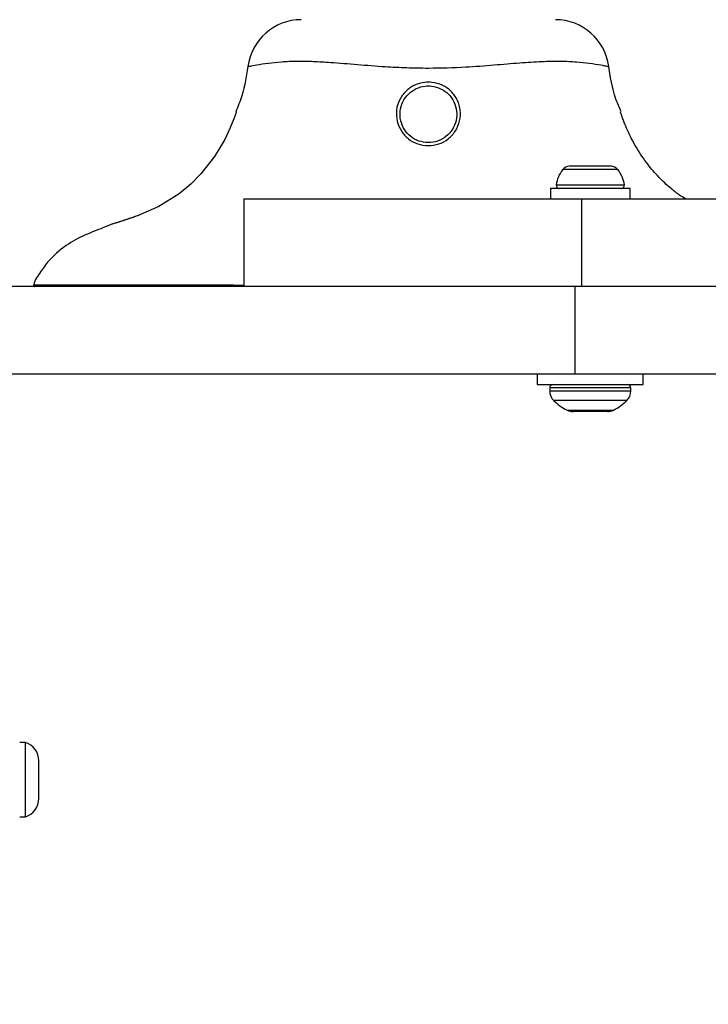
# Model space of a CAD drawing. Units: millimetres. Extents: x 4554 to 15170, y 2854 to 18341.
# Drawn here: x 6953 to 7055, y 8847 to 8993 of the extents above; entities that cross this region are included whole.
import ezdxf

# ---------------------------------------------------------------- set-up
doc = ezdxf.new("R2010")
doc.units = ezdxf.units.MM
doc.layers.add('Dimensions', color=7, linetype='Continuous')
doc.styles.get("Standard").update_dxf_attribs({"font": 'arial.ttf'})
doc.dimstyles.new('Leikkiset keinu', dxfattribs={"dimtxt": 150, "dimasz": 2.5, "dimexe": 0.06, "dimexo": 0.625, "dimtad": 0, "dimtih": 1, "dimtoh": 1, "dimdec": 0, "dimtxsty": 'Standard', "dimcen": 2.5, "dimadec": 0, "dimazin": 0, "dimtfac": 1, "dimtmove": 0, "dimatfit": 3, "dimfxl": 1, "dimarcsym": 0})

# ---------------------------------------------------------------- blocks, each defined once
blk = doc.blocks.new('*D28')
at = {"layer": 'Defpoints', "color": 0, "transparency": 16777216}
for p in [(6883.41, 12171.05), (6912.91, 6141.38), (13328.99, 6141.38)]:
    blk.add_point(p, dxfattribs=at)
at = {"layer": 'Dimensions', "color": 0, "lineweight": -2, "transparency": 16777216}
for p, q in [((6884.03, 12171.05), (13329.05, 12171.05)), ((13328.99, 12168.55), (13328.99, 9233.48)), ((13328.99, 6143.88), (13328.99, 9078.95)), ((6913.53, 6141.38), (13329.05, 6141.38))]:
    blk.add_line(p, q, dxfattribs=at)
at = {"layer": 'Dimensions', "color": 0, "transparency": 16777216}
for points in [[(13328.57, 12168.55), (13329.4, 12168.55), (13328.99, 12171.05)], [(13328.57, 6143.88), (13329.4, 6143.88), (13328.99, 6141.38)]]:
    blk.add_solid(points, dxfattribs=at)
at = {"layer": 'Dimensions', "color": 0, "transparency": 16777216, "insert": (13328.99, 9156.22), "char_height": 150, "attachment_point": 5}
blk.add_mtext('6030', dxfattribs=at)
blk = doc.blocks.new('*D29')
at = {"layer": 'Defpoints', "color": 0, "transparency": 16777216}
for p in [(4553.91, 9160.22), (12082.65, 8549.22), (4553.91, 2952.76)]:
    blk.add_point(p, dxfattribs=at)
at = {"layer": 'Dimensions', "color": 0, "lineweight": -2, "transparency": 16777216}
for p, q in [((4553.91, 9159.59), (4553.91, 2952.7)), ((12082.65, 8548.59), (12082.65, 2952.7)), ((4556.41, 2952.76), (8094.14, 2952.76)), ((12080.15, 2952.76), (8542.42, 2952.76))]:
    blk.add_line(p, q, dxfattribs=at)
at = {"layer": 'Dimensions', "color": 0, "transparency": 16777216}
for points in [[(4556.41, 2953.18), (4556.41, 2952.34), (4553.91, 2952.76)], [(12080.15, 2953.18), (12080.15, 2952.34), (12082.65, 2952.76)]]:
    blk.add_solid(points, dxfattribs=at)
at = {"layer": 'Dimensions', "color": 0, "transparency": 16777216, "insert": (8318.28, 2952.76), "char_height": 150, "attachment_point": 5}
blk.add_mtext('7529', dxfattribs=at)
blk = doc.blocks.new('*D30')
at = {"layer": 'Defpoints', "color": 0, "transparency": 16777216}
for p in [(6042.08, 8910.72), (10582.31, 8533.76), (10582.31, 3830.44)]:
    blk.add_point(p, dxfattribs=at)
at = {"layer": 'Dimensions', "color": 0, "lineweight": -2, "transparency": 16777216}
for p, q in [((6042.08, 8910.09), (6042.08, 3830.38)), ((10582.31, 8533.13), (10582.31, 3830.38)), ((6044.58, 3830.44), (8084.83, 3830.44)), ((10579.81, 3830.44), (8539.56, 3830.44))]:
    blk.add_line(p, q, dxfattribs=at)
at = {"layer": 'Dimensions', "color": 0, "transparency": 16777216}
for points in [[(6044.58, 3830.86), (6044.58, 3830.02), (6042.08, 3830.44)], [(10579.81, 3830.86), (10579.81, 3830.02), (10582.31, 3830.44)]]:
    blk.add_solid(points, dxfattribs=at)
at = {"layer": 'Dimensions', "color": 0, "transparency": 16777216, "insert": (8312.19, 3830.44), "char_height": 150, "attachment_point": 5}
blk.add_mtext('4540', dxfattribs=at)

msp = doc.modelspace()

# ---------------------------------------------------------------- linework, layer by layer
at = {"linetype": 'Continuous', "lineweight": 25}
for p, q in [((6986.77, 8986.25), (6986.75, 8986.24)), ((7040.03, 8986.25), (7040.02, 8986.25)), ((7041.43, 8971.02), (7033.31, 8971.02)), ((7034.71, 8971.52), (7034.3, 8971.52)), ((7037.37, 8971.52), (7034.71, 8971.52)), ((7040.03, 8971.52), (7037.37, 8971.52)), ((7040.45, 8971.52), (7040.03, 8971.52)), ((7031.47, 8968.22), (7031.47, 8966.72)), ((7043.27, 8968.22), (7031.47, 8968.22)), ((7042.41, 8968.74), (7032.33, 8968.74)), ((7043.27, 8966.72), (7043.27, 8968.22)), ((6986.1, 8966.72), (6986.1, 8953.72)), ((6986.1, 8966.72), (7036.1, 8966.72)), ((7036.1, 8966.72), (7036.1, 8953.72)), ((7036.1, 8966.72), (7146.72, 8966.72)), ((6967.83, 8963.34), (6966.88, 8963.03)), ((7035.11, 8953.72), (6899.41, 8953.72)), ((7035.11, 8953.72), (7035.11, 8940.72)), ((7123.99, 8953.72), (7035.11, 8953.72)), ((7035.11, 8940.72), (6943.31, 8940.72)), ((7029.52, 8940.72), (7029.52, 8939.22)), ((7123.99, 8940.72), (7035.11, 8940.72)), ((7045.22, 8939.22), (7045.22, 8940.72)), ((7029.52, 8939.22), (7045.22, 8939.22)), ((7031.37, 8938.72), (7031.37, 8938.27)), ((7043.37, 8938.72), (7031.37, 8938.72)), ((7031.37, 8938.27), (7043.37, 8938.27)), ((7043.37, 8938.27), (7043.37, 8938.72)), ((7042.78, 8936.86), (7031.96, 8936.86)), ((7033.94, 8935.43), (7040.8, 8935.43)), ((7037.37, 8935.22), (7034.84, 8935.22)), ((7039.91, 8935.22), (7037.37, 8935.22)), ((6953.78, 8886.22), (6952.91, 8886.22)), ((6953.78, 8875.22), (6953.78, 8886.22)), ((6955.74, 8877.92), (6955.74, 8883.52)), ((6952.91, 8875.22), (6953.78, 8875.22))]:
    msp.add_line(p, q, dxfattribs=at)
at = {"linetype": 'Continuous', "lineweight": 25, "flags": 128}
msp.add_lwpolyline([(6984.97, 8979.56), (6984.97, 8979.58), (6984.9, 8979.35), (6984.61, 8978.53), (6984.04, 8977.11), (6983.27, 8975.49), (6981.75, 8972.95), (6979.73, 8970.38), (6978.24, 8968.88), (6976.52, 8967.46), (6973.5, 8965.56), (6970.78, 8964.36), (6970.78, 8964.36), (6970.78, 8964.36)], dxfattribs=at)
at = {"linetype": 'Continuous', "lineweight": 25}
for centre, radius, start, end in [((6994.62, 8985.22), 8, 90.3042, 172.4914), ((7032.19, 8985.22), 8, 7.5837, 89.7464), ((7036.68, 8968.22), 4.38, 140.2626, 173.0719), ((7034.38, 8970.13), 1.39, 93.4161, 140.2626), ((7040.36, 8970.13), 1.39, 39.7374, 86.5839), ((7038.07, 8968.22), 4.38, 6.9281, 39.7374), ((7032.8, 8968.69), 0.471, 173.0719, 270), ((7041.95, 8968.69), 0.471, 270, 6.9281), ((6955.15, 8953.92), 0.2, 151.9892, 270.0025), ((7031.87, 8938.72), 0.5, 90, 180), ((7042.87, 8938.72), 0.5, 0, 90), ((7033.37, 8938.27), 2, 180, 225.0004), ((7041.37, 8938.27), 2, 314.9996, 0), ((7037.37, 8942.27), 7.66, 225.0004, 243.3719), ((7037.37, 8942.27), 7.66, 296.6281, 314.9996), ((7034.84, 8937.22), 2, 243.3719, 270), ((7039.91, 8937.22), 2, 270, 296.6281), ((6952.9, 8883.52), 2.84, 0, 72.0152), ((6952.9, 8877.92), 2.84, 287.9848, 0)]:
    msp.add_arc(centre, radius, start, end, dxfattribs=at)
for points, knots in [([(7013.41, 8986.01), (7012.34, 8986.02), (7010.2, 8986.05), (7006.67, 8986.23), (7002.83, 8986.55), (6999.28, 8986.84), (6996.35, 8987.01), (6993.85, 8987.08), (6991.58, 8986.95), (6989.51, 8986.73), (6987.91, 8986.48), (6986.87, 8986.27), (6986.8, 8986.26), (6986.77, 8986.25)], [0, 0, 0, 0, 0.0748, 0.150343, 0.250438, 0.35344, 0.425705, 0.499206, 0.585939, 0.674928, 0.783361, 0.894806, 1, 1, 1, 1]), ([(7040.02, 8986.25), (7040.02, 8986.26), (7040.01, 8986.26), (7039.03, 8986.46), (7037.48, 8986.71), (7035.4, 8986.93), (7033.05, 8987.08), (7030.2, 8987), (7026.89, 8986.8), (7023.1, 8986.47), (7018.55, 8986.1), (7015.26, 8986.04), (7013.41, 8986.01)], [0, 0, 0, 0, 0.098028, 0.209276, 0.323533, 0.409306, 0.497116, 0.584158, 0.673591, 0.770893, 0.870977, 1, 1, 1, 1]), ([(6986.73, 8986.57), (6986.49, 8984.99), (6986.14, 8982.6), (6985.21, 8980.36), (6984.89, 8979.59)], [0, 0, 0, 0, 0.655478, 1, 1, 1, 1]), ([(7041.94, 8979.61), (7041.67, 8980.22), (7040.69, 8982.43), (7040.34, 8984.83), (7040.09, 8986.57)], [0, 0, 0, 0, 0.276209, 1, 1, 1, 1]), ([(7013.41, 8974.57), (7013.4, 8974.57), (7012.87, 8974.57), (7011.81, 8974.75), (7010.41, 8975.52), (7009.33, 8976.71), (7008.7, 8978.19), (7008.6, 8979.81), (7009.05, 8981.36), (7010, 8982.67), (7011.32, 8983.59), (7012.7, 8983.98), (7014.12, 8983.98), (7015.51, 8983.59), (7016.83, 8982.66), (7017.77, 8981.35), (7018.21, 8979.81), (7018.12, 8978.22), (7017.5, 8976.72), (7016.41, 8975.52), (7014.99, 8974.72), (7013.93, 8974.62), (7013.41, 8974.57)], [0, 0, 0, 0, 0.000776, 0.0537949, 0.1068028, 0.1601863, 0.2141076, 0.2682793, 0.322121, 0.3754731, 0.4288415, 0.4825704, 0.5177959, 0.5716031, 0.6252007, 0.6784804, 0.7314854, 0.7847443, 0.8387408, 0.893174, 0.9473009, 1, 1, 1, 1]), ([(7013.41, 8975.02), (7013.87, 8975.06), (7014.81, 8975.15), (7016.07, 8975.87), (7017.04, 8976.94), (7017.58, 8978.27), (7017.66, 8979.7), (7017.26, 8981.07), (7016.44, 8982.24), (7015.26, 8983.07), (7014.04, 8983.42), (7012.79, 8983.43), (7011.56, 8983.08), (7010.39, 8982.25), (7009.55, 8981.08), (7009.15, 8979.69), (7009.24, 8978.25), (7009.79, 8976.93), (7010.74, 8975.87), (7011.99, 8975.16), (7012.93, 8975.06), (7013.41, 8975.02)], [0, 0, 0, 0, 0.052575, 0.106612, 0.161053, 0.215201, 0.268728, 0.322007, 0.37541, 0.428876, 0.48234, 0.517307, 0.570692, 0.623927, 0.6774, 0.73152, 0.785963, 0.840032, 0.893423, 0.946343, 1, 1, 1, 1]), ([(7051.45, 8966.72), (7051.16, 8966.89), (7050.41, 8967.33), (7049.08, 8968.41), (7047.47, 8969.9), (7045.72, 8971.95), (7044.13, 8974.31), (7043.05, 8976.46), (7042.38, 8978.04), (7042.04, 8978.98), (7041.86, 8979.52), (7041.82, 8979.66), (7041.86, 8979.52), (7041.88, 8979.46)], [0, 0, 0, 0, 0.047938, 0.124094, 0.24408, 0.367625, 0.529977, 0.697274, 0.777801, 0.860251, 0.919623, 0.969632, 1, 1, 1, 1]), ([(6970.78, 8964.36), (6970.78, 8964.36), (6970.67, 8964.32), (6969.71, 8963.96), (6968.5, 8963.55), (6967.95, 8963.37), (6967.83, 8963.34)], [0, 0, 0, 0, 0.000013, 0.088462, 0.795572, 1, 1, 1, 1]), ([(6970.54, 8964.28), (6970.28, 8964.18), (6969.55, 8963.91), (6968.61, 8963.59), (6968.07, 8963.42), (6967.83, 8963.34)], [0, 0, 0, 0, 0.241409, 0.660505, 1, 1, 1, 1]), ([(6966.53, 8962.93), (6966.1, 8962.75), (6964.8, 8962.22), (6962.47, 8961.35), (6959.59, 8959.82), (6957.33, 8957.78), (6956, 8955.94), (6955.22, 8954.76), (6955.01, 8954.07), (6954.91, 8953.72)], [0, 0, 0, 0, 0.091596, 0.273942, 0.485405, 0.726182, 0.858895, 0.928627, 1, 1, 1, 1]), ([(6966.88, 8963.03), (6966.88, 8963.03), (6966.52, 8962.92), (6966.52, 8962.92), (6966.53, 8962.93)], [0, 0, 0, 0, 0.003065, 1, 1, 1, 1]), ([(6966.96, 8963.06), (6966.89, 8963.04), (6966.75, 8963), (6966.67, 8962.97), (6966.63, 8962.96), (6966.63, 8962.96), (6966.62, 8962.96), (6966.64, 8962.97), (6966.64, 8962.97)], [0, 0, 0, 0, 0.349369, 0.685272, 0.853657, 0.933215, 0.994136, 1, 1, 1, 1]), ([(6968.16, 8963.44), (6968.04, 8963.41), (6967.6, 8963.26), (6967.11, 8963.11), (6966.79, 8963.01), (6966.72, 8962.99), (6966.72, 8962.99)], [0, 0, 0, 0, 0.145359, 0.561241, 0.974551, 1, 1, 1, 1]), ([(6955.04, 8953.96), (6955.05, 8953.96), (6955.08, 8953.96), (6956.12, 8953.97), (6957.94, 8953.97), (6960.56, 8953.97), (6963.85, 8953.97), (6967.73, 8953.97), (6970.79, 8953.97), (6973.1, 8953.96), (6975.05, 8953.96), (6978.09, 8953.96), (6980.52, 8953.95), (6981.74, 8953.95)], [0, 0, 0, 0, 0.084488, 0.19864, 0.312794, 0.427223, 0.541654, 0.656219, 0.770785, 0.782826, 0.83102, 0.91551, 1, 1, 1, 1]), ([(6981.74, 8953.95), (6981.87, 8953.95), (6982.53, 8953.95), (6983.99, 8953.95), (6985.31, 8953.94), (6986.1, 8953.94)], [0, 0, 0, 0, 0.091404, 0.457025, 1, 1, 1, 1])]:
    msp.add_open_spline(points, degree=3, knots=knots, dxfattribs=at)

# ---------------------------------------------------------------- dimensions: what is measured, and where the dimension line sits
at = {"layer": 'Dimensions'}
dim = msp.add_linear_dim(base=(13328.99, 6141.38), p1=(6883.41, 12171.05), p2=(6912.91, 6141.38), angle=90, dimstyle='Leikkiset keinu', dxfattribs=at)
dim.commit()
dim.dimension.update_dxf_attribs({"geometry": '*D28', "text_midpoint": (13328.99, 9156.22)})
for base, p1, p2, picture, middle in [((4553.91, 2952.76), (12082.65, 8549.22), (4553.91, 9160.22), '*D29', (8318.28, 2952.76)), ((10582.31, 3830.44), (6042.08, 8910.72), (10582.31, 8533.76), '*D30', (8312.19, 3830.44))]:
    dim = msp.add_linear_dim(base=base, p1=p1, p2=p2, dimstyle='Leikkiset keinu', dxfattribs=at)
    dim.commit()
    dim.dimension.update_dxf_attribs({"geometry": picture, "text_midpoint": middle})

doc.saveas('drawing.dxf')
